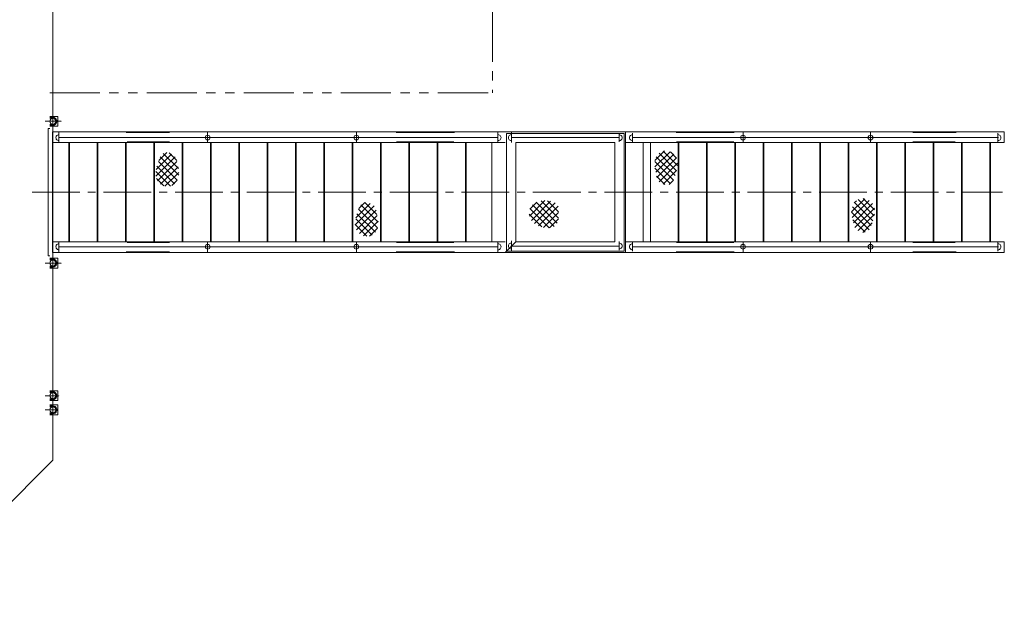
# Model space of a CAD drawing. Units: millimetres. Extents: x 7953 to 104096, y 107 to 59587.
# Drawn here: x 76999 to 84862, y 20062 to 24743 of the extents above; entities that cross this region are included whole.
import ezdxf

# ---------------------------------------------------------------- set-up
doc = ezdxf.new("R2010")
doc.units = ezdxf.units.MM
for name, pattern in [('CENTER', [2, 1.25, -0.25, 0.25, -0.25]), ('CENTER2', [28.574999, 19.049999, -3.175, 3.175, -3.175]), ('DASHED', [0.75, 0.5, -0.25]), ('PHANTOM', [15.5, 8, -1.5, 1.5, -1.5, 1.5, -1.5])]:
    doc.linetypes.add(name, pattern=pattern)
doc.layers.get('0').update_dxf_attribs({"lineweight": 18})
doc.layers.add('中心线', color=1, linetype='CENTER2', lineweight=18)
doc.layers.add('双点化线层', color=6, linetype='PHANTOM', lineweight=18)

# ---------------------------------------------------------------- blocks, each defined once
blk = doc.blocks.new('D009413-10502-004-0F')
at = {"color": 3, "linetype": 'Continuous', "ltscale": 0.5}
for p, q in [((-57, 58), (-57, 85)), ((-57, 85), (0, 85)), ((-22, 78), (0, 78)), ((-22, 72), (0, 72)), ((-57, 15), (-57, 42)), ((-57, 15), (0, 15)), ((-22, 28), (0, 28)), ((-22, 22), (0, 22)), ((-57, -15), (-57, -42)), ((-57, -15), (0, -15)), ((-57, -58), (-57, -85)), ((-22, -22), (0, -22)), ((-22, -28), (0, -28)), ((-57, -85), (0, -85)), ((-22, -72), (0, -72)), ((-22, -78), (0, -78))]:
    blk.add_line(p, q, dxfattribs=at)
at = {"color": 3, "linetype": 'CENTER', "ltscale": 0.5}
for p, q in [((-22, -101), (-22, 100.2)), ((-57.3, 50), (31.5, 50)), ((-67.1, -50), (31.5, -50))]:
    blk.add_line(p, q, dxfattribs=at)
at = {"color": 3, "linetype": 'DASHED', "ltscale": 0.5}
for p, q in [((-57, 42), (-57, 58)), ((-57, -42), (-57, -58))]:
    blk.add_line(p, q, dxfattribs=at)
at = {"color": 3, "linetype": 'Continuous'}
for centre in [(-22, 50), (-22, -50)]:
    blk.add_circle(centre, 21.4, dxfattribs=at)
at = {"color": 3, "linetype": 'Continuous', "ltscale": 0.5}
for centre, radius, start, end in [((-22, 50), 28, 90, 163.39845), ((-22, 50), 22, 90, 158.67632), ((-22, 50), 28, 196.60155, 270), ((-22, 50), 22, 201.32369, 270), ((-22, -50), 28, 90, 163.39845), ((-22, -50), 28, 196.60155, 270), ((-22, -50), 22, 90, 158.67631), ((-22, -50), 22, 201.32368, 270)]:
    blk.add_arc(centre, radius, start, end, dxfattribs=at)
at = {"color": 3, "linetype": 'DASHED', "ltscale": 0.5}
for centre, radius, start, end in [((-22, 50), 28, 163.39845, 196.60156), ((-22, 50), 22, 158.67632, 201.32369), ((-22, -50), 28, 163.39845, 196.60156), ((-22, -50), 22, 158.67632, 201.32369)]:
    blk.add_arc(centre, radius, start, end, dxfattribs=at)
blk = doc.blocks.new('D013413-10502-004-0F')
at = {"color": 3, "linetype": 'CENTER', "ltscale": 0.5}
for p, q in [((-52.1, 0), (54.5, 0)), ((0, -60.5), (0, 53.5))]:
    blk.add_line(p, q, dxfattribs=at)
at = {"color": 3, "linetype": 'Continuous', "ltscale": 0.5}
for p, q in [((-35, -35), (-35, 22)), ((-28, 0), (-28, 22)), ((-22, 0), (-22, 22)), ((22, 0), (22, 22)), ((28, 0), (28, 22)), ((35, -35), (35, 22)), ((-35, -35), (-8, -35)), ((8, -35), (35, -35))]:
    blk.add_line(p, q, dxfattribs=at)
at = {"color": 3, "linetype": 'DASHED', "ltscale": 0.5}
blk.add_line((-8, -35), (8, -35), dxfattribs=at)
at = {"color": 3, "linetype": 'Continuous'}
blk.add_circle((0, 0), 21.4, dxfattribs=at)
at = {"color": 3, "linetype": 'Continuous', "ltscale": 0.5}
for radius, start, end in [(28, 179.99999, 253.39846), (22, 179.99999, 248.67632), (22, 291.32369, 0), (28, 286.60155, 360)]:
    blk.add_arc((0, 0), radius, start, end, dxfattribs=at)
at = {"color": 3, "linetype": 'DASHED', "ltscale": 0.5}
for radius, start, end in [(22, 248.67631, 291.32369), (28, 253.39845, 286.60155)]:
    blk.add_arc((0, 0), radius, start, end, dxfattribs=at)

msp = doc.modelspace()

# ---------------------------------------------------------------- hatches: boundary and pattern name
h = msp.add_hatch()
h.set_pattern_fill('ANSI37', color=256, scale=11.31, angle=270, style=0)
edge = h.paths.add_edge_path(flags=0)
edge.add_ellipse((78168.595, 23594.55), major_axis=(62.189, 62.189), ratio=1, start_angle=0.6357821, end_angle=27.8387811)
edge.add_ellipse((78172.223, 23615.538), major_axis=(47.292, -47.292), ratio=1, start_angle=115.503113, end_angle=163.4312044)
edge.add_ellipse((78201.864, 23605.811), major_axis=(65.108, 65.108), ratio=1, start_angle=86.8925613, end_angle=121.17992)
edge.add_ellipse((78535.705, 23456.453), major_axis=(322.88, 322.88), ratio=1, start_angle=112.9595913, end_angle=123.1853811)
edge.add_ellipse((78220.041, 23517.715), major_axis=(95.589, -95.589), ratio=1, start_angle=211.2069865, end_angle=251.3580009)
edge.add_ellipse((78181.329, 23509.072), major_axis=(68.673, 68.673), ratio=1, start_angle=166.9376931, end_angle=223.3103173)
edge.add_ellipse((78178.919, 23501.237), major_axis=(63.104, 63.104), ratio=1, start_angle=224.7089417, end_angle=273.0813848)
edge.add_ellipse((78139.976, 23516.992), major_axis=(91.595, 91.595), ratio=1, start_angle=279.4168832, end_angle=323.2405113)
edge.add_ellipse((78058.701, 23521.97), major_axis=(148.431, 148.431), ratio=1, start_angle=318.711108, end_angle=336.0209422)
edge.add_ellipse((78167.014, 23601.903), major_axis=(62.05, -62.05), ratio=1, start_angle=41.9725399, end_angle=69.2619067)
edge.add_ellipse((78166.608, 23597.488), major_axis=(63.654, -63.654), ratio=1, start_angle=71.7175637, end_angle=100.6542643)
edge.add_line((78217.396, 23671.814), (78230.091, 23657.426))
h = msp.add_hatch()
h.set_pattern_fill('ANSI37', color=256, scale=11.31, angle=180, style=0)
edge = h.paths.add_edge_path(flags=0)
edge.add_ellipse((82169.476, 23513.666), major_axis=(-62.189, 62.189), ratio=1, start_angle=90.6357805, end_angle=117.8387796)
edge.add_ellipse((82165.848, 23492.679), major_axis=(-47.292, 47.292), ratio=1, start_angle=115.5031114, end_angle=163.4312086)
edge.add_ellipse((82136.206, 23502.406), major_axis=(65.108, 65.108), ratio=1, start_angle=266.8925655, end_angle=301.1799184)
edge.add_ellipse((81802.367, 23651.764), major_axis=(-322.88, 322.88), ratio=1, start_angle=202.9595898, end_angle=213.1853796)
edge.add_ellipse((82118.031, 23590.502), major_axis=(-95.589, 95.589), ratio=1, start_angle=211.2069907, end_angle=251.3579937)
edge.add_ellipse((82156.742, 23599.145), major_axis=(68.673, 68.673), ratio=1, start_angle=346.937703, end_angle=403.31031)
edge.add_ellipse((82159.152, 23606.979), major_axis=(-63.104, 63.104), ratio=1, start_angle=314.7089463, end_angle=363.0813837)
edge.add_ellipse((82198.095, 23591.226), major_axis=(-91.595, 91.595), ratio=1, start_angle=9.416876, end_angle=53.2405098)
edge.add_ellipse((82279.369, 23586.247), major_axis=(148.431, 148.431), ratio=1, start_angle=138.7111237, end_angle=156.0209407)
edge.add_ellipse((82171.056, 23506.314), major_axis=(-62.05, 62.05), ratio=1, start_angle=41.9725327, end_angle=69.2618937)
edge.add_ellipse((82171.463, 23510.728), major_axis=(63.654, 63.654), ratio=1, start_angle=161.7175793, end_angle=190.6542742)
edge.add_line((82120.676, 23436.404), (82107.981, 23450.791))
h = msp.add_hatch()
h.set_pattern_fill('ANSI37', color=256, scale=11.31, angle=270, style=0)
edge = h.paths.add_edge_path(flags=0)
edge.add_ellipse((79761.116, 23196.784), major_axis=(62.189, 62.189), ratio=1, start_angle=0.6357821, end_angle=27.8387811)
edge.add_ellipse((79764.744, 23217.772), major_axis=(47.292, -47.292), ratio=1, start_angle=115.503113, end_angle=163.4312044)
edge.add_ellipse((79794.386, 23208.044), major_axis=(65.108, 65.108), ratio=1, start_angle=86.8925613, end_angle=121.17992)
edge.add_ellipse((80128.225, 23058.687), major_axis=(322.88, 322.88), ratio=1, start_angle=112.9595913, end_angle=123.1853811)
edge.add_ellipse((79812.562, 23119.949), major_axis=(95.589, -95.589), ratio=1, start_angle=211.2069865, end_angle=251.3580009)
edge.add_ellipse((79773.85, 23111.306), major_axis=(68.673, -68.673), ratio=1, start_angle=256.9376931, end_angle=313.3103173)
edge.add_ellipse((79771.44, 23103.471), major_axis=(63.104, -63.104), ratio=1, start_angle=314.7089417, end_angle=363.0813848)
edge.add_ellipse((79732.497, 23119.225), major_axis=(91.595, 91.595), ratio=1, start_angle=279.4168832, end_angle=323.2405113)
edge.add_ellipse((79651.222, 23124.204), major_axis=(148.431, 148.431), ratio=1, start_angle=318.711108, end_angle=336.0209422)
edge.add_ellipse((79759.536, 23204.136), major_axis=(62.05, -62.05), ratio=1, start_angle=41.9725399, end_angle=69.2619067)
edge.add_ellipse((79759.129, 23199.722), major_axis=(63.654, 63.654), ratio=1, start_angle=341.7175637, end_angle=370.6542643)
edge.add_line((79809.917, 23274.047), (79822.611, 23259.66))
h = msp.add_hatch()
h.set_pattern_fill('ANSI37', color=256, scale=11.31, angle=270, style=0)
edge = h.paths.add_edge_path(flags=0)
edge.add_ellipse((81209.479, 23192.265), major_axis=(100.049, -100.049), ratio=1, start_angle=195.2391627, end_angle=235.7163333)
edge.add_ellipse((81189.99, 23219.041), major_axis=(92.483, -92.483), ratio=1, start_angle=248.9463757, end_angle=305.7064397)
edge.add_ellipse((81213.461, 23200.953), major_axis=(84.577, -84.577), ratio=1, start_angle=293.1102777, end_angle=349.0076964)
edge.add_ellipse((81171.66, 23176.906), major_axis=(93.425, 93.425), ratio=1, start_angle=280.357806, end_angle=328.302009)
edge.add_ellipse((81225.424, 23231.82), major_axis=(55.669, 55.669), ratio=1, start_angle=296.8574148, end_angle=327.9169069)
edge.add_ellipse((81242.143, 23225.894), major_axis=(45.582, 45.582), ratio=1, start_angle=336.4032254, end_angle=387.9337031)
edge.add_ellipse((81196.356, 23115.067), major_axis=(130.242, 130.242), ratio=1, start_angle=24.4335039, end_angle=45.60693)
edge.add_ellipse((81190.689, 23147.129), major_axis=(107.595, -107.595), ratio=1, start_angle=133.6007641, end_angle=173.4865851)
edge.add_ellipse((81195.925, 23142.636), major_axis=(112.39, -112.39), ratio=1, start_angle=173.9557458, end_angle=186.04425)
edge.add_line((81072.325, 23242.567), (81086.651, 23262.499))
h = msp.add_hatch()
h.set_pattern_fill('ANSI37', color=256, scale=11.31, angle=180, style=0)
edge = h.paths.add_edge_path(flags=0)
edge.add_ellipse((83743.118, 23133.342), major_axis=(62.189, 62.189), ratio=1, start_angle=180.6357805, end_angle=207.8387796)
edge.add_ellipse((83739.49, 23112.355), major_axis=(-47.292, 47.292), ratio=1, start_angle=115.5031114, end_angle=163.4312086)
edge.add_ellipse((83709.85, 23122.082), major_axis=(65.108, 65.108), ratio=1, start_angle=266.8925655, end_angle=301.1799184)
edge.add_ellipse((83376.009, 23271.439), major_axis=(322.88, 322.88), ratio=1, start_angle=292.9595898, end_angle=303.1853796)
edge.add_ellipse((83691.672, 23210.177), major_axis=(-95.589, 95.589), ratio=1, start_angle=211.2069907, end_angle=251.3579937)
edge.add_ellipse((83730.385, 23218.821), major_axis=(68.673, 68.673), ratio=1, start_angle=346.937703, end_angle=403.31031)
edge.add_ellipse((83732.794, 23226.655), major_axis=(-63.104, 63.104), ratio=1, start_angle=314.7089463, end_angle=363.0813837)
edge.add_ellipse((83771.737, 23210.902), major_axis=(91.595, 91.595), ratio=1, start_angle=99.416876, end_angle=143.2405098)
edge.add_ellipse((83853.012, 23205.922), major_axis=(-148.431, 148.431), ratio=1, start_angle=48.7111237, end_angle=66.0209407)
edge.add_ellipse((83744.699, 23125.99), major_axis=(62.05, 62.05), ratio=1, start_angle=131.9725327, end_angle=159.2618937)
edge.add_ellipse((83745.105, 23130.404), major_axis=(-63.654, 63.654), ratio=1, start_angle=71.7175793, end_angle=100.6542742)
edge.add_line((83694.318, 23056.079), (83681.623, 23070.467))

# ---------------------------------------------------------------- linework, layer by layer
for p, q in [((77263.583, 26420.174), (77263.583, 21227.241)), ((77227.395, 23875.424), (77227.395, 22857.524)), ((77227.395, 23875.424), (77238.705, 23875.424)), ((77261.325, 23847.149), (81836.221, 23847.149)), ((77261.325, 23847.149), (77261.325, 22885.799)), ((77312.22, 23764.446), (77312.22, 23841.737)), ((78194.946, 23842.059), (77848.257, 23842.059)), ((78499.771, 23759.648), (78499.771, 23847.939)), ((79687.321, 23759.648), (79687.321, 23847.939)), ((80469.919, 23842.059), (80005.488, 23842.059)), ((80818.321, 23759.648), (80818.321, 23847.939)), ((80874.871, 23847.149), (84861.646, 23847.149)), ((80886.181, 23835.839), (81824.911, 23835.839)), ((80886.181, 23835.839), (80886.181, 22897.109)), ((80925.766, 23843.559), (80925.766, 23762.247)), ((81785.326, 23767.266), (81785.326, 23836.552)), ((81824.911, 22897.109), (81824.911, 23835.839)), ((81824.911, 23835.839), (81824.911, 22897.109)), ((81836.221, 22885.799), (81836.221, 23847.149)), ((81892.771, 23767.979), (81892.771, 23837.265)), ((82241.173, 23842.06), (82705.605, 23842.06)), ((82774.951, 23762.324), (82774.951, 23842.06)), ((83792.851, 23762.324), (83792.851, 23842.06)), ((84131.607, 23842.06), (84478.296, 23842.06)), ((84810.751, 23762.138), (84810.751, 23838.457)), ((84861.646, 23762.324), (84861.646, 23847.149)), ((80874.871, 23762.324), (77261.325, 23762.324)), ((77312.22, 23801.909), (80818.321, 23801.909)), ((77391.956, 23762.324), (77391.956, 22970.624)), ((77397.045, 23762.324), (77397.045, 22970.624)), ((77618.156, 23762.324), (77618.156, 22970.624)), ((77623.245, 23762.324), (77623.245, 22970.624)), ((77844.356, 23762.324), (77844.356, 22970.624)), ((77849.445, 23762.324), (77849.445, 22970.624)), ((78194.946, 23767.413), (77858.069, 23767.413)), ((78070.556, 23762.324), (78070.556, 22970.624)), ((78075.645, 23762.324), (78075.645, 22970.624)), ((78296.756, 23762.324), (78296.756, 22970.624)), ((78301.845, 23762.324), (78301.845, 22970.624)), ((78522.956, 23762.324), (78522.956, 22970.624)), ((78528.045, 23762.324), (78528.045, 22970.624)), ((78749.156, 23762.324), (78749.156, 22970.624)), ((78754.245, 23762.324), (78754.245, 22970.624)), ((78975.356, 23762.324), (78975.356, 22970.624)), ((78980.445, 23762.324), (78980.445, 22970.624)), ((79201.556, 23762.324), (79201.556, 22970.624)), ((79206.646, 23762.324), (79206.646, 22970.624)), ((79427.756, 23762.324), (79427.756, 22970.624)), ((79432.846, 23762.324), (79432.846, 22970.624)), ((79653.956, 23762.324), (79653.956, 22970.624)), ((79659.046, 23762.324), (79659.046, 22970.624)), ((79880.156, 23762.324), (79880.156, 22970.624)), ((79885.246, 23762.324), (79885.246, 22970.624)), ((80466.649, 23767.413), (80008.758, 23767.413)), ((80106.356, 23762.324), (80106.356, 22970.624)), ((80111.446, 23762.324), (80111.446, 22970.624)), ((80332.556, 23762.324), (80332.556, 22970.624)), ((80337.646, 23762.324), (80337.646, 22970.624)), ((80558.756, 23762.324), (80558.756, 22970.624)), ((80563.846, 23762.324), (80563.846, 22970.624)), ((80769.464, 23762.324), (80769.464, 22970.624)), ((80925.766, 23801.909), (81785.326, 23801.909)), ((80959.696, 23762.324), (81751.396, 23762.324)), ((80959.696, 23762.324), (80959.696, 22970.624)), ((81751.396, 23762.324), (81751.396, 22970.624)), ((81836.221, 23762.324), (84861.646, 23762.324)), ((81892.771, 23801.909), (84816.406, 23801.909)), ((81977.064, 22970.624), (81977.064, 23762.324)), ((82036.409, 22970.624), (82036.409, 23762.324)), ((82244.444, 23767.414), (82702.335, 23767.414)), ((82257.518, 22970.624), (82257.518, 23762.324)), ((82262.609, 22970.624), (82262.609, 23762.324)), ((82483.718, 22970.624), (82483.718, 23762.324)), ((82488.809, 22970.624), (82488.809, 23762.324)), ((82709.918, 22970.624), (82709.918, 23762.324)), ((82715.009, 22970.624), (82715.009, 23762.324)), ((82936.118, 22970.624), (82936.118, 23762.324)), ((82941.209, 22970.624), (82941.209, 23762.324)), ((83162.318, 22970.624), (83162.318, 23762.324)), ((83167.409, 22970.624), (83167.409, 23762.324)), ((83388.518, 22970.624), (83388.518, 23762.324)), ((83393.609, 22970.624), (83393.609, 23762.324)), ((83614.718, 22970.624), (83614.718, 23762.324)), ((83619.809, 22970.624), (83619.809, 23762.324)), ((83840.918, 22970.624), (83840.918, 23762.324)), ((83846.009, 22970.624), (83846.009, 23762.324)), ((84067.118, 22970.624), (84067.118, 23762.324)), ((84072.209, 22970.624), (84072.209, 23762.324)), ((84131.607, 23767.414), (84468.484, 23767.414)), ((84293.318, 22970.624), (84293.318, 23762.324)), ((84298.409, 22970.624), (84298.409, 23762.324)), ((84519.518, 22970.624), (84519.518, 23762.324)), ((84524.609, 22970.624), (84524.609, 23762.324)), ((84745.718, 22970.624), (84745.718, 23762.324)), ((84750.809, 22970.624), (84750.809, 23762.324)), ((80874.871, 22970.624), (77261.325, 22970.624)), ((77312.22, 22968.501), (77312.22, 22891.21)), ((78194.946, 22965.534), (77858.069, 22965.534)), ((78499.771, 22973.298), (78499.771, 22888.395)), ((79687.321, 22973.298), (79687.321, 22888.395)), ((80466.649, 22965.534), (80008.758, 22965.534)), ((80818.321, 22973.298), (80818.321, 22888.395)), ((80959.696, 22970.623), (80874.871, 22885.798)), ((80925.767, 22978.344), (80925.767, 22897.032)), ((80959.696, 22970.624), (81751.396, 22970.624)), ((81785.326, 22902.764), (81785.326, 22972.05)), ((81836.221, 22970.624), (84861.646, 22970.624)), ((81892.771, 22964.969), (81892.771, 22895.683)), ((82244.444, 22965.535), (82702.335, 22965.535)), ((82774.951, 22970.624), (82774.951, 22890.889)), ((83792.851, 22970.624), (83792.851, 22890.889)), ((84131.607, 22965.535), (84468.484, 22965.535)), ((84810.751, 22970.81), (84810.751, 22894.491)), ((84861.646, 22970.624), (84861.646, 22885.799)), ((77261.325, 22885.799), (81836.221, 22885.799)), ((77312.22, 22931.039), (80818.321, 22931.039)), ((78194.946, 22890.888), (77848.257, 22890.888)), ((80469.919, 22890.888), (80005.488, 22890.888)), ((80874.871, 22885.799), (84861.646, 22885.799)), ((80886.181, 22897.109), (81824.911, 22897.109)), ((80920.111, 22936.694), (81785.326, 22936.694)), ((81892.771, 22931.039), (84816.406, 22931.039)), ((82241.173, 22890.889), (82705.605, 22890.889)), ((84131.607, 22890.889), (84478.296, 22890.889)), ((77227.395, 22857.524), (77238.705, 22857.524)), ((76098.034, 20061.691), (77263.585, 21227.243))]:
    msp.add_line(p, q)
for centre, major_axis, start_param, end_param in [((77312.22, 23801.909), (17.074, -17.074), 2.35619442, 5.49778722), ((80818.321, 23801.909), (17.074, -17.074), 5.49778712, 8.63938002), ((80925.766, 23801.909), (17.074, -17.074), 2.35619442, 5.49778722), ((81785.326, 23801.196), (-17.074, 17.074), 2.3561943, 5.4977873), ((81892.771, 23801.909), (-17.074, 17.074), 5.4977871, 8.6393798), ((84810.751, 23801.909), (17.074, 17.074), 3.92699062, 7.06858362), ((80925.767, 22936.694), (17.074, -17.074), 2.35619442, 5.49778722), ((81785.326, 22936.694), (-17.074, 17.074), 2.3561943, 5.4977873), ((77312.22, 22931.039), (17.074, 17.074), 0.78539809, 3.92699089), ((80818.321, 22931.039), (17.074, 17.074), 3.9269908, 7.0685837), ((81892.771, 22931.039), (-17.074, 17.074), 5.4977871, 8.6393798), ((84810.751, 22931.039), (17.074, 17.074), 3.92699062, 7.06858362)]:
    msp.add_ellipse(centre, major_axis=major_axis, ratio=1, start_param=start_param, end_param=end_param)
for centre, major_axis in [((78499.771, 23801.909), (13.596, -13.596)), ((79687.321, 23801.909), (13.596, -13.596)), ((82774.951, 23801.909), (-13.596, 13.596)), ((83792.851, 23801.909), (-13.596, 13.596)), ((78499.771, 22931.039), (13.596, 13.596)), ((79687.321, 22931.039), (13.596, 13.596)), ((82774.951, 22931.039), (-13.596, 13.596)), ((83792.851, 22931.039), (-13.596, 13.596))]:
    msp.add_ellipse(centre, major_axis=major_axis, ratio=1)
at = {"layer": '中心线', "ltscale": 20}
msp.add_line((77097.16, 23366.474), (84847.752, 23366.474), dxfattribs=at)
at = {"layer": '双点化线层', "ltscale": 50}
for p in [(80775.098, 28682.185), (77238.705, 24158.181)]:
    msp.add_line(p, (80775.098, 24158.181), dxfattribs=at)

# ---------------------------------------------------------------- block references
at = {"yscale": 1.130999999993946}
for name, p, xscale, zscale, rotation in [('D013413-10502-004-0F', (77263.583, 23931.974), -1.131000000001222, 1.41375, 89.99999998783638), ('D013413-10502-004-0F', (77263.583, 22800.974), 1.131000000001222, -1.413749999994345, 89.99999998857352), ('D009413-10502-004-0F', (77238.707, 21686.044), 1.130999999993946, -1.413749999994345, 180)]:
    msp.add_blockref(name, p, dxfattribs=dict(at, xscale=xscale, zscale=zscale, rotation=rotation))

doc.saveas('drawing.dxf')
